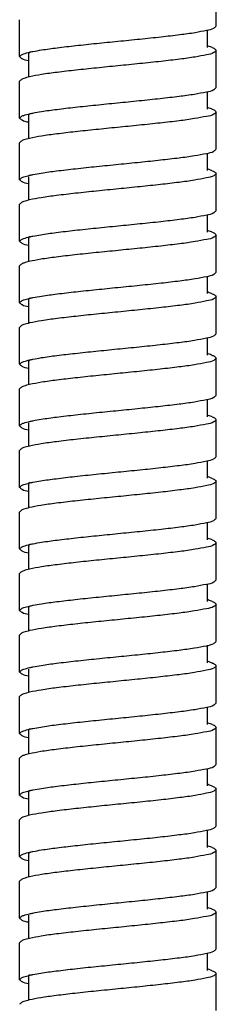
# Model space of a CAD drawing. Units: millimetres. Extents: x -62 to 71, y -52 to 62.
# Drawn here: x -15 to -14, y 39 to 43 of the extents above; entities that cross this region are included whole.
import ezdxf

# ---------------------------------------------------------------- set-up
doc = ezdxf.new("R2010")
doc.units = ezdxf.units.MM
doc.layers.add('GAIKEI', color=7, linetype='Continuous')

msp = doc.modelspace()

# ---------------------------------------------------------------- linework, layer by layer
at = {"layer": 'GAIKEI', "color": 1, "linetype": 'Continuous'}
for p, q in [((-13.97443, 42.9388), (-13.97443, 43.0888)), ((-14.77443, 42.8138), (-14.77443, 42.9638)), ((-14.01013, 42.85086), (-14.01013, 42.92211)), ((-14.73872, 42.82586), (-14.73872, 42.73205)), ((-13.97443, 42.6888), (-13.97443, 42.8388)), ((-14.77443, 42.5638), (-14.77443, 42.7138)), ((-14.01013, 42.60086), (-14.01013, 42.67216)), ((-14.73872, 42.57586), (-14.73872, 42.48205)), ((-13.97443, 42.4388), (-13.97443, 42.5888)), ((-14.77443, 42.3138), (-14.77443, 42.4638)), ((-14.01013, 42.35086), (-14.01013, 42.42217)), ((-14.73872, 42.32586), (-14.73872, 42.23205)), ((-13.97443, 42.1888), (-13.97443, 42.3388)), ((-14.77443, 42.0638), (-14.77443, 42.2138)), ((-14.01013, 42.10086), (-14.01013, 42.1721)), ((-13.97443, 41.9388), (-13.97443, 42.0888)), ((-14.73872, 42.07586), (-14.73872, 41.98205)), ((-14.77443, 41.8138), (-14.77443, 41.9638)), ((-14.01013, 41.85086), (-14.01013, 41.92211)), ((-14.73872, 41.82586), (-14.73872, 41.73205)), ((-13.97443, 41.6888), (-13.97443, 41.8388)), ((-14.77443, 41.5638), (-14.77443, 41.7138)), ((-14.01013, 41.60086), (-14.01013, 41.67216)), ((-14.73872, 41.57586), (-14.73872, 41.48205)), ((-13.97443, 41.4388), (-13.97443, 41.5888)), ((-14.77443, 41.3138), (-14.77443, 41.4638)), ((-14.01013, 41.35086), (-14.01013, 41.42217)), ((-14.73872, 41.32586), (-14.73872, 41.23205)), ((-13.97443, 41.1888), (-13.97443, 41.3388)), ((-14.77443, 41.0638), (-14.77443, 41.2138)), ((-14.01013, 41.10086), (-14.01013, 41.1721)), ((-13.97443, 40.9388), (-13.97443, 41.0888)), ((-14.73872, 41.07586), (-14.73872, 40.98205)), ((-14.77443, 40.8138), (-14.77443, 40.9638)), ((-14.01013, 40.85086), (-14.01013, 40.92211)), ((-14.73872, 40.82586), (-14.73872, 40.73205)), ((-13.97443, 40.6888), (-13.97443, 40.8388)), ((-14.77443, 40.5638), (-14.77443, 40.7138)), ((-14.01013, 40.60086), (-14.01013, 40.67216)), ((-14.73872, 40.57586), (-14.73872, 40.48205)), ((-13.97443, 40.4388), (-13.97443, 40.5888)), ((-14.77443, 40.3138), (-14.77443, 40.4638)), ((-14.01013, 40.35086), (-14.01013, 40.42217)), ((-14.73872, 40.32586), (-14.73872, 40.23205)), ((-13.97443, 40.1888), (-13.97443, 40.3388)), ((-14.77443, 40.0638), (-14.77443, 40.2138)), ((-14.01013, 40.10086), (-14.01013, 40.1721)), ((-13.97443, 39.9388), (-13.97443, 40.0888)), ((-14.73872, 40.07586), (-14.73872, 39.98205)), ((-14.77443, 39.8138), (-14.77443, 39.9638)), ((-14.01013, 39.85086), (-14.01013, 39.92211)), ((-14.73872, 39.82586), (-14.73872, 39.73205)), ((-13.97443, 39.6888), (-13.97443, 39.8388)), ((-14.77443, 39.5638), (-14.77443, 39.7138)), ((-14.01013, 39.60086), (-14.01013, 39.67216)), ((-14.73872, 39.57586), (-14.73872, 39.48205)), ((-13.97443, 39.4388), (-13.97443, 39.5888)), ((-14.77443, 39.3138), (-14.77443, 39.4638)), ((-14.01013, 39.35086), (-14.01013, 39.42217)), ((-14.73872, 39.32586), (-14.73872, 39.23205)), ((-13.97443, 39.1888), (-13.97443, 39.3388)), ((-14.77443, 39.0638), (-14.77443, 39.2138)), ((-14.01013, 39.10086), (-14.01013, 39.1721)), ((-13.97443, 38.9388), (-13.97443, 39.0888)), ((-14.73872, 39.07586), (-14.73872, 38.98205))]:
    msp.add_line(p, q, dxfattribs=at)
for points, knots in [([(-14.72036, 42.83467), (-14.70865, 42.83682), (-14.67606, 42.8428), (-14.61791, 42.85042), (-14.54362, 42.8591), (-14.46112, 42.86767), (-14.37424, 42.87632), (-14.28656, 42.88506), (-14.2025, 42.89376), (-14.12759, 42.90271), (-14.06513, 42.91056), (-14.01997, 42.92043), (-13.98803, 42.92494), (-13.97758, 42.93558), (-13.97443, 42.9388)], [0, 0, 0, 0, 0.03569573, 0.09940796, 0.17587681, 0.26008125, 0.34824884, 0.43778299, 0.52446256, 0.60163934, 0.664539, 0.71209021, 0.74282539, 0.75613828, 0.75613828, 0.75613828, 0.75613828]), ([(-13.99074, 42.8502), (-13.9934, 42.85114), (-13.99922, 42.85319), (-14.00504, 42.85524), (-14.00819, 42.85636)], [0, 0, 0, 0, 0.008465893, 0.018504548, 0.018504548, 0.018504548, 0.018504548]), ([(-13.99075, 42.85018), (-13.98858, 42.84948), (-13.98211, 42.84738), (-13.9775, 42.84223), (-13.97443, 42.8388)], [0, 0, 0, 0, 0.006742426, 0.020179128, 0.020179128, 0.020179128, 0.020179128]), ([(-14.77443, 42.8138), (-14.77134, 42.81724), (-14.76672, 42.82238), (-14.76025, 42.82448), (-14.75811, 42.82518)], [0, 0, 0, 0, 0.013498738, 0.020176129, 0.020176129, 0.020176129, 0.020176129]), ([(-14.7388, 42.79683), (-14.74792, 42.79842), (-14.76164, 42.80082), (-14.77122, 42.81054), (-14.77443, 42.8138)], [0, 0, 0, 0, 0.02675024, 0.040255824, 0.040255824, 0.040255824, 0.040255824]), ([(-13.97443, 42.8388), (-13.97758, 42.83558), (-13.98803, 42.82494), (-14.01997, 42.82043), (-14.06513, 42.81056), (-14.12759, 42.80271), (-14.2025, 42.79376), (-14.28656, 42.78506), (-14.37424, 42.77632), (-14.46112, 42.76767), (-14.54362, 42.7591), (-14.6179, 42.7504), (-14.68064, 42.74226), (-14.71768, 42.73503), (-14.73389, 42.73187)], [0, 0, 0, 0, 0.01331289, 0.04404807, 0.09159928, 0.15449894, 0.23167572, 0.31835529, 0.40788944, 0.49605703, 0.58026147, 0.65673032, 0.72044255, 0.76994824, 0.76994824, 0.76994824, 0.76994824]), ([(-14.75811, 42.72518), (-14.76025, 42.72448), (-14.76672, 42.72238), (-14.77134, 42.71724), (-14.77443, 42.7138)], [0, 0, 0, 0, 0.006677344, 0.020176082, 0.020176082, 0.020176082, 0.020176082]), ([(-14.72035, 42.58466), (-14.70885, 42.58678), (-14.67667, 42.5927), (-14.61943, 42.60023), (-14.54581, 42.60886), (-14.46367, 42.61742), (-14.37681, 42.62606), (-14.28927, 42.63479), (-14.20545, 42.64344), (-14.13046, 42.65236), (-14.0673, 42.66022), (-14.02119, 42.67022), (-13.98832, 42.67473), (-13.97762, 42.68557), (-13.97443, 42.6888)], [0, 0, 0, 0, 0.03507536, 0.09816458, 0.17312502, 0.25747427, 0.34591051, 0.4349903, 0.52140999, 0.59858476, 0.66195925, 0.71114497, 0.74270833, 0.75612967, 0.75612967, 0.75612967, 0.75612967]), ([(-13.99074, 42.6002), (-13.9934, 42.60114), (-13.99922, 42.60319), (-14.00504, 42.60524), (-14.00819, 42.60636)], [0, 0, 0, 0, 0.008465893, 0.018504548, 0.018504548, 0.018504548, 0.018504548]), ([(-13.99075, 42.60019), (-13.98855, 42.59947), (-13.98207, 42.59737), (-13.97747, 42.59221), (-13.97443, 42.5888)], [0, 0, 0, 0, 0.006851371, 0.020184215, 0.020184215, 0.020184215, 0.020184215]), ([(-14.77443, 42.5638), (-14.77136, 42.56723), (-14.76675, 42.57238), (-14.76027, 42.57448), (-14.75811, 42.57518)], [0, 0, 0, 0, 0.013428281, 0.020179588, 0.020179588, 0.020179588, 0.020179588]), ([(-14.73877, 42.54684), (-14.74803, 42.54843), (-14.7618, 42.5508), (-14.77131, 42.5606), (-14.77443, 42.5638)], [0, 0, 0, 0, 0.027112836, 0.040293558, 0.040293558, 0.040293558, 0.040293558]), ([(-13.97443, 42.5888), (-13.97762, 42.58557), (-13.98832, 42.57473), (-14.02119, 42.57022), (-14.0673, 42.56022), (-14.13046, 42.55236), (-14.20545, 42.54344), (-14.28927, 42.53479), (-14.37681, 42.52607), (-14.46367, 42.51741), (-14.54581, 42.50887), (-14.61943, 42.50021), (-14.68134, 42.49214), (-14.71807, 42.48496), (-14.73416, 42.48181)], [0, 0, 0, 0, 0.01342133, 0.04498469, 0.09417042, 0.1575449, 0.23471968, 0.32113937, 0.41021916, 0.4986554, 0.58300464, 0.65796508, 0.7210543, 0.77022361, 0.77022361, 0.77022361, 0.77022361]), ([(-14.75811, 42.47518), (-14.76027, 42.47448), (-14.76675, 42.47238), (-14.77136, 42.46723), (-14.77443, 42.4638)], [0, 0, 0, 0, 0.00675126, 0.02017954, 0.02017954, 0.02017954, 0.02017954]), ([(-14.72035, 42.33467), (-14.70918, 42.33673), (-14.67732, 42.3426), (-14.61962, 42.35021), (-14.54445, 42.35902), (-14.46047, 42.36774), (-14.3728, 42.37646), (-14.28606, 42.38511), (-14.20388, 42.39362), (-14.13029, 42.40238), (-14.06761, 42.41017), (-14.02139, 42.42018), (-13.98839, 42.4247), (-13.97763, 42.43556), (-13.97443, 42.4388)], [0, 0, 0, 0, 0.03408783, 0.09718253, 0.17452658, 0.26116065, 0.35046005, 0.43882737, 0.52270843, 0.59818043, 0.66158448, 0.71096249, 0.74265692, 0.75612443, 0.75612443, 0.75612443, 0.75612443]), ([(-14.77443, 42.3138), (-14.77137, 42.31722), (-14.76676, 42.32237), (-14.76028, 42.32448), (-14.75811, 42.32518)], [0, 0, 0, 0, 0.013401712, 0.020180883, 0.020180883, 0.020180883, 0.020180883]), ([(-13.97443, 42.3388), (-13.97763, 42.33556), (-13.98839, 42.3247), (-14.02139, 42.32018), (-14.06761, 42.31017), (-14.13029, 42.30238), (-14.20388, 42.29362), (-14.28606, 42.28511), (-14.3728, 42.27646), (-14.46047, 42.26774), (-14.54445, 42.25902), (-14.61961, 42.25019), (-14.68209, 42.24203), (-14.71859, 42.23486), (-14.73445, 42.23174)], [0, 0, 0, 0, 0.01346751, 0.04516194, 0.09453995, 0.157944, 0.233416, 0.31729706, 0.40566438, 0.49496378, 0.58159785, 0.6589419, 0.7220366, 0.77052401, 0.77052401, 0.77052401, 0.77052401]), ([(-13.99074, 42.3502), (-13.9934, 42.35114), (-13.99922, 42.35319), (-14.00504, 42.35524), (-14.00819, 42.35636)], [0, 0, 0, 0, 0.008465893, 0.018504548, 0.018504548, 0.018504548, 0.018504548]), ([(-13.99074, 42.3502), (-13.98848, 42.34946), (-13.982, 42.34734), (-13.97742, 42.34217), (-13.97443, 42.3388)], [0, 0, 0, 0, 0.007035818, 0.020192933, 0.020192933, 0.020192933, 0.020192933]), ([(-14.73879, 42.29683), (-14.74796, 42.29843), (-14.7617, 42.30081), (-14.77125, 42.31056), (-14.77443, 42.3138)], [0, 0, 0, 0, 0.026883747, 0.040269758, 0.040269758, 0.040269758, 0.040269758]), ([(-14.75811, 42.22518), (-14.76028, 42.22448), (-14.76676, 42.22237), (-14.77137, 42.21722), (-14.77443, 42.2138)], [0, 0, 0, 0, 0.006779123, 0.020180837, 0.020180837, 0.020180837, 0.020180837]), ([(-14.72034, 42.08467), (-14.70981, 42.08662), (-14.67863, 42.0924), (-14.62164, 42.09996), (-14.54647, 42.1088), (-14.46236, 42.11755), (-14.37444, 42.1263), (-14.28677, 42.13504), (-14.20324, 42.14368), (-14.12845, 42.15261), (-14.06559, 42.16048), (-14.02008, 42.17043), (-13.98789, 42.17498), (-13.97754, 42.18561), (-13.97443, 42.1888)], [0, 0, 0, 0, 0.03212536, 0.0951363, 0.17240504, 0.25919216, 0.34881282, 0.43746851, 0.52353518, 0.60060887, 0.66387669, 0.71231513, 0.74296746, 0.75613123, 0.75613123, 0.75613123, 0.75613123]), ([(-14.73776, 42.07614), (-14.73792, 42.07687), (-14.73867, 42.08048), (-14.73508, 42.08267), (-14.73222, 42.08441)], [0, 0, 0, 0, 0.002163985, 0.010615782, 0.010615782, 0.010615782, 0.010615782]), ([(-13.97443, 42.0888), (-13.97754, 42.08561), (-13.98789, 42.07498), (-14.02008, 42.07043), (-14.06559, 42.06048), (-14.12845, 42.05261), (-14.20324, 42.04368), (-14.28677, 42.03504), (-14.37444, 42.0263), (-14.46236, 42.01755), (-14.54647, 42.0088), (-14.62163, 41.99994), (-14.68382, 41.99177), (-14.72006, 41.98457), (-14.73568, 41.98146)], [0, 0, 0, 0, 0.01316377, 0.0438161, 0.09225454, 0.15552236, 0.23259605, 0.31866272, 0.4073184, 0.49693907, 0.58372619, 0.66099493, 0.72400587, 0.77179973, 0.77179973, 0.77179973, 0.77179973]), ([(-13.99074, 42.1002), (-13.9934, 42.10114), (-13.99922, 42.10319), (-14.00504, 42.10524), (-14.00819, 42.10636)], [0, 0, 0, 0, 0.008465893, 0.018504548, 0.018504548, 0.018504548, 0.018504548]), ([(-13.99075, 42.10018), (-13.9886, 42.09948), (-13.98213, 42.09738), (-13.97751, 42.09224), (-13.97443, 42.0888)], [0, 0, 0, 0, 0.006690156, 0.020176682, 0.020176682, 0.020176682, 0.020176682]), ([(-14.77443, 42.0638), (-14.77143, 42.06718), (-14.76684, 42.07235), (-14.76035, 42.07446), (-14.75811, 42.07519)], [0, 0, 0, 0, 0.01320037, 0.020190804, 0.020190804, 0.020190804, 0.020190804]), ([(-14.7388, 42.04683), (-14.74795, 42.04842), (-14.76168, 42.05081), (-14.77124, 42.06055), (-14.77443, 42.0638)], [0, 0, 0, 0, 0.026832829, 0.04026258, 0.04026258, 0.04026258, 0.04026258]), ([(-14.75811, 41.97519), (-14.76035, 41.97446), (-14.76684, 41.97235), (-14.77143, 41.96718), (-14.77443, 41.9638)], [0, 0, 0, 0, 0.006990388, 0.020190759, 0.020190759, 0.020190759, 0.020190759]), ([(-14.72036, 41.83467), (-14.70865, 41.83682), (-14.67606, 41.8428), (-14.61791, 41.85042), (-14.54362, 41.8591), (-14.46112, 41.86767), (-14.37424, 41.87632), (-14.28656, 41.88506), (-14.2025, 41.89376), (-14.12759, 41.90271), (-14.06513, 41.91056), (-14.01997, 41.92043), (-13.98803, 41.92494), (-13.97758, 41.93558), (-13.97443, 41.9388)], [0, 0, 0, 0, 0.03569573, 0.09940796, 0.17587681, 0.26008125, 0.34824884, 0.43778299, 0.52446256, 0.60163934, 0.664539, 0.71209021, 0.74282539, 0.75613828, 0.75613828, 0.75613828, 0.75613828]), ([(-13.99074, 41.8502), (-13.9934, 41.85114), (-13.99922, 41.85319), (-14.00504, 41.85524), (-14.00819, 41.85636)], [0, 0, 0, 0, 0.008465893, 0.018504548, 0.018504548, 0.018504548, 0.018504548]), ([(-13.99075, 41.85018), (-13.98858, 41.84948), (-13.98211, 41.84738), (-13.9775, 41.84223), (-13.97443, 41.8388)], [0, 0, 0, 0, 0.006742425, 0.020179127, 0.020179127, 0.020179127, 0.020179127]), ([(-14.77443, 41.8138), (-14.77134, 41.81724), (-14.76672, 41.82238), (-14.76025, 41.82448), (-14.75811, 41.82518)], [0, 0, 0, 0, 0.013498737, 0.020176128, 0.020176128, 0.020176128, 0.020176128]), ([(-14.7388, 41.79683), (-14.74792, 41.79842), (-14.76164, 41.80082), (-14.77122, 41.81054), (-14.77443, 41.8138)], [0, 0, 0, 0, 0.02675024, 0.040255824, 0.040255824, 0.040255824, 0.040255824]), ([(-13.97443, 41.8388), (-13.97758, 41.83558), (-13.98803, 41.82494), (-14.01997, 41.82043), (-14.06513, 41.81056), (-14.12759, 41.80271), (-14.2025, 41.79376), (-14.28656, 41.78506), (-14.37424, 41.77632), (-14.46112, 41.76767), (-14.54362, 41.7591), (-14.6179, 41.7504), (-14.68064, 41.74226), (-14.71768, 41.73503), (-14.73389, 41.73187)], [0, 0, 0, 0, 0.01331289, 0.04404807, 0.09159928, 0.15449894, 0.23167572, 0.31835529, 0.40788944, 0.49605703, 0.58026147, 0.65673032, 0.72044255, 0.76994824, 0.76994824, 0.76994824, 0.76994824]), ([(-14.75811, 41.72518), (-14.76025, 41.72448), (-14.76672, 41.72238), (-14.77134, 41.71724), (-14.77443, 41.7138)], [0, 0, 0, 0, 0.006677344, 0.020176081, 0.020176081, 0.020176081, 0.020176081]), ([(-14.72035, 41.58466), (-14.70885, 41.58678), (-14.67667, 41.5927), (-14.61943, 41.60023), (-14.54581, 41.60886), (-14.46367, 41.61742), (-14.37681, 41.62606), (-14.28927, 41.63479), (-14.20545, 41.64344), (-14.13046, 41.65236), (-14.0673, 41.66022), (-14.02119, 41.67022), (-13.98832, 41.67473), (-13.97762, 41.68557), (-13.97443, 41.6888)], [0, 0, 0, 0, 0.03507536, 0.09816458, 0.17312502, 0.25747427, 0.34591051, 0.4349903, 0.52140999, 0.59858476, 0.66195925, 0.71114497, 0.74270833, 0.75612967, 0.75612967, 0.75612967, 0.75612967]), ([(-13.99074, 41.6002), (-13.9934, 41.60114), (-13.99922, 41.60319), (-14.00504, 41.60524), (-14.00819, 41.60636)], [0, 0, 0, 0, 0.008465893, 0.018504548, 0.018504548, 0.018504548, 0.018504548]), ([(-13.99075, 41.60019), (-13.98855, 41.59947), (-13.98207, 41.59737), (-13.97747, 41.59221), (-13.97443, 41.5888)], [0, 0, 0, 0, 0.006851371, 0.020184215, 0.020184215, 0.020184215, 0.020184215]), ([(-14.77443, 41.5638), (-14.77136, 41.56723), (-14.76675, 41.57238), (-14.76027, 41.57448), (-14.75811, 41.57518)], [0, 0, 0, 0, 0.013428281, 0.020179588, 0.020179588, 0.020179588, 0.020179588]), ([(-14.73877, 41.54684), (-14.74803, 41.54843), (-14.7618, 41.5508), (-14.77131, 41.5606), (-14.77443, 41.5638)], [0, 0, 0, 0, 0.027112836, 0.040293556, 0.040293556, 0.040293556, 0.040293556]), ([(-13.97443, 41.5888), (-13.97762, 41.58557), (-13.98832, 41.57473), (-14.02119, 41.57022), (-14.0673, 41.56022), (-14.13046, 41.55236), (-14.20545, 41.54344), (-14.28927, 41.53479), (-14.37681, 41.52607), (-14.46367, 41.51741), (-14.54581, 41.50887), (-14.61943, 41.50021), (-14.68134, 41.49214), (-14.71807, 41.48496), (-14.73416, 41.48181)], [0, 0, 0, 0, 0.01342133, 0.04498469, 0.09417042, 0.1575449, 0.23471968, 0.32113937, 0.41021916, 0.4986554, 0.58300464, 0.65796508, 0.7210543, 0.77022361, 0.77022361, 0.77022361, 0.77022361]), ([(-14.75811, 41.47518), (-14.76027, 41.47448), (-14.76675, 41.47238), (-14.77136, 41.46723), (-14.77443, 41.4638)], [0, 0, 0, 0, 0.00675126, 0.02017954, 0.02017954, 0.02017954, 0.02017954]), ([(-14.72035, 41.33467), (-14.70918, 41.33673), (-14.67732, 41.3426), (-14.61962, 41.35021), (-14.54445, 41.35902), (-14.46047, 41.36774), (-14.3728, 41.37646), (-14.28606, 41.38511), (-14.20388, 41.39362), (-14.13029, 41.40238), (-14.06761, 41.41017), (-14.02139, 41.42018), (-13.98839, 41.4247), (-13.97763, 41.43556), (-13.97443, 41.4388)], [0, 0, 0, 0, 0.03408783, 0.09718253, 0.17452658, 0.26116065, 0.35046005, 0.43882737, 0.52270843, 0.59818043, 0.66158448, 0.71096249, 0.74265692, 0.75612443, 0.75612443, 0.75612443, 0.75612443]), ([(-14.77443, 41.3138), (-14.77137, 41.31722), (-14.76676, 41.32237), (-14.76028, 41.32448), (-14.75811, 41.32518)], [0, 0, 0, 0, 0.013401714, 0.020180884, 0.020180884, 0.020180884, 0.020180884]), ([(-13.97443, 41.3388), (-13.97763, 41.33556), (-13.98839, 41.3247), (-14.02139, 41.32018), (-14.06761, 41.31017), (-14.13029, 41.30238), (-14.20388, 41.29362), (-14.28606, 41.28511), (-14.3728, 41.27646), (-14.46047, 41.26774), (-14.54445, 41.25902), (-14.61961, 41.25019), (-14.68209, 41.24203), (-14.71859, 41.23486), (-14.73445, 41.23174)], [0, 0, 0, 0, 0.01346751, 0.04516194, 0.09453995, 0.157944, 0.233416, 0.31729706, 0.40566438, 0.49496378, 0.58159785, 0.6589419, 0.7220366, 0.77052401, 0.77052401, 0.77052401, 0.77052401]), ([(-13.99074, 41.3502), (-13.9934, 41.35114), (-13.99922, 41.35319), (-14.00504, 41.35524), (-14.00819, 41.35636)], [0, 0, 0, 0, 0.008465894, 0.018504548, 0.018504548, 0.018504548, 0.018504548]), ([(-13.99074, 41.3502), (-13.98848, 41.34946), (-13.982, 41.34734), (-13.97742, 41.34217), (-13.97443, 41.3388)], [0, 0, 0, 0, 0.007035818, 0.020192933, 0.020192933, 0.020192933, 0.020192933]), ([(-14.73879, 41.29683), (-14.74796, 41.29843), (-14.7617, 41.30081), (-14.77125, 41.31056), (-14.77443, 41.3138)], [0, 0, 0, 0, 0.026883747, 0.040269756, 0.040269756, 0.040269756, 0.040269756]), ([(-14.75811, 41.22518), (-14.76028, 41.22448), (-14.76676, 41.22237), (-14.77137, 41.21722), (-14.77443, 41.2138)], [0, 0, 0, 0, 0.006779123, 0.020180835, 0.020180835, 0.020180835, 0.020180835]), ([(-14.72034, 41.08467), (-14.70981, 41.08662), (-14.67863, 41.0924), (-14.62164, 41.09996), (-14.54647, 41.1088), (-14.46236, 41.11755), (-14.37444, 41.1263), (-14.28677, 41.13504), (-14.20324, 41.14368), (-14.12845, 41.15261), (-14.06559, 41.16048), (-14.02008, 41.17043), (-13.98789, 41.17498), (-13.97754, 41.18561), (-13.97443, 41.1888)], [0, 0, 0, 0, 0.03212536, 0.0951363, 0.17240504, 0.25919216, 0.34881282, 0.43746851, 0.52353518, 0.60060887, 0.66387669, 0.71231513, 0.74296746, 0.75613123, 0.75613123, 0.75613123, 0.75613123]), ([(-14.73776, 41.07614), (-14.73792, 41.07687), (-14.73867, 41.08048), (-14.73508, 41.08267), (-14.73222, 41.08441)], [0, 0, 0, 0, 0.002163985, 0.010615782, 0.010615782, 0.010615782, 0.010615782]), ([(-13.97443, 41.0888), (-13.97754, 41.08561), (-13.98789, 41.07498), (-14.02008, 41.07043), (-14.06559, 41.06048), (-14.12845, 41.05261), (-14.20324, 41.04368), (-14.28677, 41.03504), (-14.37444, 41.0263), (-14.46236, 41.01755), (-14.54647, 41.0088), (-14.62163, 40.99994), (-14.68382, 40.99177), (-14.72006, 40.98457), (-14.73568, 40.98146)], [0, 0, 0, 0, 0.01316377, 0.0438161, 0.09225454, 0.15552236, 0.23259605, 0.31866272, 0.40731841, 0.49693907, 0.58372619, 0.66099493, 0.72400587, 0.77179974, 0.77179974, 0.77179974, 0.77179974]), ([(-13.99074, 41.1002), (-13.9934, 41.10114), (-13.99922, 41.10319), (-14.00504, 41.10524), (-14.00819, 41.10636)], [0, 0, 0, 0, 0.008465894, 0.018504548, 0.018504548, 0.018504548, 0.018504548]), ([(-13.99075, 41.10018), (-13.9886, 41.09948), (-13.98213, 41.09738), (-13.97751, 41.09224), (-13.97443, 41.0888)], [0, 0, 0, 0, 0.006690157, 0.020176682, 0.020176682, 0.020176682, 0.020176682]), ([(-14.77443, 41.0638), (-14.77143, 41.06718), (-14.76684, 41.07235), (-14.76035, 41.07446), (-14.75811, 41.07519)], [0, 0, 0, 0, 0.013200372, 0.020190805, 0.020190805, 0.020190805, 0.020190805]), ([(-14.7388, 41.04683), (-14.74795, 41.04842), (-14.76168, 41.05081), (-14.77124, 41.06055), (-14.77443, 41.0638)], [0, 0, 0, 0, 0.026832828, 0.04026258, 0.04026258, 0.04026258, 0.04026258]), ([(-14.75811, 40.97519), (-14.76035, 40.97446), (-14.76684, 40.97235), (-14.77143, 40.96718), (-14.77443, 40.9638)], [0, 0, 0, 0, 0.006990388, 0.020190759, 0.020190759, 0.020190759, 0.020190759]), ([(-14.72036, 40.83467), (-14.70865, 40.83682), (-14.67606, 40.8428), (-14.61791, 40.85042), (-14.54362, 40.8591), (-14.46112, 40.86767), (-14.37424, 40.87632), (-14.28656, 40.88506), (-14.2025, 40.89376), (-14.12759, 40.90271), (-14.06513, 40.91056), (-14.01997, 40.92043), (-13.98803, 40.92494), (-13.97758, 40.93558), (-13.97443, 40.9388)], [0, 0, 0, 0, 0.03569573, 0.09940796, 0.17587681, 0.26008125, 0.34824884, 0.43778299, 0.52446256, 0.60163934, 0.664539, 0.71209021, 0.74282539, 0.75613828, 0.75613828, 0.75613828, 0.75613828]), ([(-13.99074, 40.8502), (-13.9934, 40.85114), (-13.99922, 40.85319), (-14.00504, 40.85524), (-14.00819, 40.85636)], [0, 0, 0, 0, 0.008465894, 0.018504548, 0.018504548, 0.018504548, 0.018504548]), ([(-13.99075, 40.85018), (-13.98858, 40.84948), (-13.98211, 40.84738), (-13.9775, 40.84223), (-13.97443, 40.8388)], [0, 0, 0, 0, 0.006742426, 0.020179126, 0.020179126, 0.020179126, 0.020179126]), ([(-14.77443, 40.8138), (-14.77134, 40.81724), (-14.76672, 40.82238), (-14.76025, 40.82448), (-14.75811, 40.82518)], [0, 0, 0, 0, 0.013498738, 0.020176129, 0.020176129, 0.020176129, 0.020176129]), ([(-14.7388, 40.79683), (-14.74792, 40.79842), (-14.76164, 40.80082), (-14.77122, 40.81054), (-14.77443, 40.8138)], [0, 0, 0, 0, 0.02675024, 0.040255823, 0.040255823, 0.040255823, 0.040255823]), ([(-13.97443, 40.8388), (-13.97758, 40.83558), (-13.98803, 40.82494), (-14.01997, 40.82043), (-14.06513, 40.81056), (-14.12759, 40.80271), (-14.2025, 40.79376), (-14.28656, 40.78506), (-14.37424, 40.77632), (-14.46112, 40.76767), (-14.54362, 40.7591), (-14.6179, 40.7504), (-14.68064, 40.74226), (-14.71768, 40.73503), (-14.73389, 40.73187)], [0, 0, 0, 0, 0.01331289, 0.04404808, 0.09159928, 0.15449894, 0.23167572, 0.31835529, 0.40788944, 0.49605703, 0.58026148, 0.65673033, 0.72044255, 0.76994825, 0.76994825, 0.76994825, 0.76994825]), ([(-14.75811, 40.72518), (-14.76025, 40.72448), (-14.76672, 40.72238), (-14.77134, 40.71724), (-14.77443, 40.7138)], [0, 0, 0, 0, 0.006677344, 0.020176081, 0.020176081, 0.020176081, 0.020176081]), ([(-14.72035, 40.58466), (-14.70885, 40.58678), (-14.67667, 40.5927), (-14.61943, 40.60023), (-14.54581, 40.60886), (-14.46367, 40.61742), (-14.37681, 40.62606), (-14.28927, 40.63479), (-14.20545, 40.64344), (-14.13046, 40.65236), (-14.0673, 40.66022), (-14.02119, 40.67022), (-13.98832, 40.67473), (-13.97762, 40.68557), (-13.97443, 40.6888)], [0, 0, 0, 0, 0.03507536, 0.09816458, 0.17312502, 0.25747427, 0.34591051, 0.4349903, 0.52140999, 0.59858476, 0.66195925, 0.71114497, 0.74270833, 0.75612967, 0.75612967, 0.75612967, 0.75612967]), ([(-13.99074, 40.6002), (-13.9934, 40.60114), (-13.99922, 40.60319), (-14.00504, 40.60524), (-14.00819, 40.60636)], [0, 0, 0, 0, 0.008465894, 0.018504548, 0.018504548, 0.018504548, 0.018504548]), ([(-13.99075, 40.60019), (-13.98855, 40.59947), (-13.98207, 40.59737), (-13.97747, 40.59221), (-13.97443, 40.5888)], [0, 0, 0, 0, 0.006851371, 0.020184215, 0.020184215, 0.020184215, 0.020184215]), ([(-14.77443, 40.5638), (-14.77136, 40.56723), (-14.76675, 40.57238), (-14.76027, 40.57448), (-14.75811, 40.57518)], [0, 0, 0, 0, 0.013428281, 0.020179588, 0.020179588, 0.020179588, 0.020179588]), ([(-14.73877, 40.54684), (-14.74803, 40.54843), (-14.7618, 40.5508), (-14.77131, 40.5606), (-14.77443, 40.5638)], [0, 0, 0, 0, 0.027112836, 0.040293557, 0.040293557, 0.040293557, 0.040293557]), ([(-13.97443, 40.5888), (-13.97762, 40.58557), (-13.98832, 40.57473), (-14.02119, 40.57022), (-14.0673, 40.56022), (-14.13046, 40.55236), (-14.20545, 40.54344), (-14.28927, 40.53479), (-14.37681, 40.52607), (-14.46367, 40.51741), (-14.54581, 40.50887), (-14.61943, 40.50021), (-14.68134, 40.49214), (-14.71807, 40.48496), (-14.73416, 40.48181)], [0, 0, 0, 0, 0.01342133, 0.04498469, 0.09417042, 0.1575449, 0.23471968, 0.32113937, 0.41021916, 0.4986554, 0.58300464, 0.65796508, 0.7210543, 0.77022361, 0.77022361, 0.77022361, 0.77022361]), ([(-14.75811, 40.47518), (-14.76027, 40.47448), (-14.76675, 40.47238), (-14.77136, 40.46723), (-14.77443, 40.4638)], [0, 0, 0, 0, 0.00675126, 0.02017954, 0.02017954, 0.02017954, 0.02017954]), ([(-14.72035, 40.33467), (-14.70918, 40.33673), (-14.67732, 40.3426), (-14.61962, 40.35021), (-14.54445, 40.35902), (-14.46047, 40.36774), (-14.3728, 40.37646), (-14.28606, 40.38511), (-14.20388, 40.39362), (-14.13029, 40.40238), (-14.06761, 40.41017), (-14.02139, 40.42018), (-13.98839, 40.4247), (-13.97763, 40.43556), (-13.97443, 40.4388)], [0, 0, 0, 0, 0.03408783, 0.09718253, 0.17452658, 0.26116065, 0.35046005, 0.43882737, 0.52270843, 0.59818043, 0.66158448, 0.71096249, 0.74265692, 0.75612443, 0.75612443, 0.75612443, 0.75612443]), ([(-14.77443, 40.3138), (-14.77137, 40.31722), (-14.76676, 40.32237), (-14.76028, 40.32448), (-14.75811, 40.32518)], [0, 0, 0, 0, 0.013401714, 0.020180884, 0.020180884, 0.020180884, 0.020180884]), ([(-13.97443, 40.3388), (-13.97763, 40.33556), (-13.98839, 40.3247), (-14.02139, 40.32018), (-14.06761, 40.31017), (-14.13029, 40.30238), (-14.20388, 40.29362), (-14.28606, 40.28511), (-14.3728, 40.27646), (-14.46047, 40.26774), (-14.54445, 40.25902), (-14.61961, 40.25019), (-14.68209, 40.24203), (-14.71859, 40.23486), (-14.73445, 40.23174)], [0, 0, 0, 0, 0.01346751, 0.04516194, 0.09453995, 0.157944, 0.233416, 0.31729706, 0.40566439, 0.49496378, 0.58159785, 0.6589419, 0.72203661, 0.77052401, 0.77052401, 0.77052401, 0.77052401]), ([(-13.99074, 40.3502), (-13.9934, 40.35114), (-13.99922, 40.35319), (-14.00504, 40.35524), (-14.00819, 40.35636)], [0, 0, 0, 0, 0.008465893, 0.018504548, 0.018504548, 0.018504548, 0.018504548]), ([(-13.99074, 40.3502), (-13.98848, 40.34946), (-13.982, 40.34734), (-13.97742, 40.34217), (-13.97443, 40.3388)], [0, 0, 0, 0, 0.007035819, 0.020192932, 0.020192932, 0.020192932, 0.020192932]), ([(-14.73879, 40.29683), (-14.74796, 40.29843), (-14.7617, 40.30081), (-14.77125, 40.31056), (-14.77443, 40.3138)], [0, 0, 0, 0, 0.026883748, 0.040269757, 0.040269757, 0.040269757, 0.040269757]), ([(-14.75811, 40.22518), (-14.76028, 40.22448), (-14.76676, 40.22237), (-14.77137, 40.21722), (-14.77443, 40.2138)], [0, 0, 0, 0, 0.006779123, 0.020180835, 0.020180835, 0.020180835, 0.020180835]), ([(-14.72034, 40.08467), (-14.70981, 40.08662), (-14.67863, 40.0924), (-14.62164, 40.09996), (-14.54647, 40.1088), (-14.46236, 40.11755), (-14.37444, 40.1263), (-14.28677, 40.13504), (-14.20324, 40.14368), (-14.12845, 40.15261), (-14.06559, 40.16048), (-14.02008, 40.17043), (-13.98789, 40.17498), (-13.97754, 40.18561), (-13.97443, 40.1888)], [0, 0, 0, 0, 0.03212536, 0.0951363, 0.17240504, 0.25919216, 0.34881282, 0.43746851, 0.52353518, 0.60060887, 0.66387669, 0.71231513, 0.74296746, 0.75613123, 0.75613123, 0.75613123, 0.75613123]), ([(-14.73776, 40.07614), (-14.73792, 40.07687), (-14.73867, 40.08048), (-14.73508, 40.08267), (-14.73222, 40.08441)], [0, 0, 0, 0, 0.002163987, 0.010615784, 0.010615784, 0.010615784, 0.010615784]), ([(-13.97443, 40.0888), (-13.97754, 40.08561), (-13.98789, 40.07498), (-14.02008, 40.07043), (-14.06559, 40.06048), (-14.12845, 40.05261), (-14.20324, 40.04368), (-14.28677, 40.03504), (-14.37444, 40.0263), (-14.46236, 40.01755), (-14.54647, 40.0088), (-14.62163, 39.99994), (-14.68382, 39.99177), (-14.72006, 39.98457), (-14.73568, 39.98146)], [0, 0, 0, 0, 0.01316377, 0.0438161, 0.09225454, 0.15552236, 0.23259605, 0.31866272, 0.40731841, 0.49693907, 0.58372619, 0.66099493, 0.72400587, 0.77179974, 0.77179974, 0.77179974, 0.77179974]), ([(-13.99074, 40.1002), (-13.9934, 40.10114), (-13.99922, 40.10319), (-14.00504, 40.10524), (-14.00819, 40.10636)], [0, 0, 0, 0, 0.008465893, 0.018504548, 0.018504548, 0.018504548, 0.018504548]), ([(-13.99075, 40.10018), (-13.9886, 40.09948), (-13.98213, 40.09738), (-13.97751, 40.09224), (-13.97443, 40.0888)], [0, 0, 0, 0, 0.006690157, 0.020176682, 0.020176682, 0.020176682, 0.020176682]), ([(-14.77443, 40.0638), (-14.77143, 40.06718), (-14.76684, 40.07235), (-14.76035, 40.07446), (-14.75811, 40.07519)], [0, 0, 0, 0, 0.01320037, 0.020190804, 0.020190804, 0.020190804, 0.020190804]), ([(-14.7388, 40.04683), (-14.74795, 40.04842), (-14.76168, 40.05081), (-14.77124, 40.06055), (-14.77443, 40.0638)], [0, 0, 0, 0, 0.026832828, 0.04026258, 0.04026258, 0.04026258, 0.04026258]), ([(-14.75811, 39.97519), (-14.76035, 39.97446), (-14.76684, 39.97235), (-14.77143, 39.96718), (-14.77443, 39.9638)], [0, 0, 0, 0, 0.006990388, 0.020190759, 0.020190759, 0.020190759, 0.020190759]), ([(-14.72036, 39.83467), (-14.70865, 39.83682), (-14.67606, 39.8428), (-14.61791, 39.85042), (-14.54362, 39.8591), (-14.46112, 39.86767), (-14.37424, 39.87632), (-14.28656, 39.88506), (-14.2025, 39.89376), (-14.12759, 39.90271), (-14.06513, 39.91056), (-14.01997, 39.92043), (-13.98803, 39.92494), (-13.97758, 39.93558), (-13.97443, 39.9388)], [0, 0, 0, 0, 0.03569573, 0.09940796, 0.17587681, 0.26008125, 0.34824884, 0.43778299, 0.52446256, 0.60163934, 0.664539, 0.71209021, 0.74282539, 0.75613828, 0.75613828, 0.75613828, 0.75613828]), ([(-13.99074, 39.8502), (-13.9934, 39.85114), (-13.99922, 39.85319), (-14.00504, 39.85524), (-14.00819, 39.85636)], [0, 0, 0, 0, 0.008465893, 0.018504548, 0.018504548, 0.018504548, 0.018504548]), ([(-13.99075, 39.85018), (-13.98858, 39.84948), (-13.98211, 39.84738), (-13.9775, 39.84223), (-13.97443, 39.8388)], [0, 0, 0, 0, 0.006742426, 0.020179126, 0.020179126, 0.020179126, 0.020179126]), ([(-14.77443, 39.8138), (-14.77134, 39.81724), (-14.76672, 39.82238), (-14.76025, 39.82448), (-14.75811, 39.82518)], [0, 0, 0, 0, 0.013498738, 0.020176129, 0.020176129, 0.020176129, 0.020176129]), ([(-14.7388, 39.79683), (-14.74792, 39.79842), (-14.76164, 39.80082), (-14.77122, 39.81054), (-14.77443, 39.8138)], [0, 0, 0, 0, 0.02675024, 0.040255824, 0.040255824, 0.040255824, 0.040255824]), ([(-13.97443, 39.8388), (-13.97758, 39.83558), (-13.98803, 39.82494), (-14.01997, 39.82043), (-14.06513, 39.81056), (-14.12759, 39.80271), (-14.2025, 39.79376), (-14.28656, 39.78506), (-14.37424, 39.77632), (-14.46112, 39.76767), (-14.54362, 39.7591), (-14.6179, 39.7504), (-14.68064, 39.74226), (-14.71768, 39.73503), (-14.73389, 39.73187)], [0, 0, 0, 0, 0.01331289, 0.04404808, 0.09159928, 0.15449894, 0.23167572, 0.31835529, 0.40788944, 0.49605703, 0.58026148, 0.65673033, 0.72044255, 0.76994825, 0.76994825, 0.76994825, 0.76994825]), ([(-14.75811, 39.72518), (-14.76025, 39.72448), (-14.76672, 39.72238), (-14.77134, 39.71724), (-14.77443, 39.7138)], [0, 0, 0, 0, 0.006677344, 0.020176081, 0.020176081, 0.020176081, 0.020176081]), ([(-14.72035, 39.58466), (-14.70885, 39.58678), (-14.67667, 39.5927), (-14.61943, 39.60023), (-14.54581, 39.60886), (-14.46367, 39.61742), (-14.37681, 39.62606), (-14.28927, 39.63479), (-14.20545, 39.64344), (-14.13046, 39.65236), (-14.0673, 39.66022), (-14.02119, 39.67022), (-13.98832, 39.67473), (-13.97762, 39.68557), (-13.97443, 39.6888)], [0, 0, 0, 0, 0.03507536, 0.09816458, 0.17312502, 0.25747427, 0.34591051, 0.4349903, 0.52140999, 0.59858476, 0.66195925, 0.71114497, 0.74270833, 0.75612967, 0.75612967, 0.75612967, 0.75612967]), ([(-13.99074, 39.6002), (-13.9934, 39.60114), (-13.99922, 39.60319), (-14.00504, 39.60524), (-14.00819, 39.60636)], [0, 0, 0, 0, 0.008465893, 0.018504548, 0.018504548, 0.018504548, 0.018504548]), ([(-13.99075, 39.60019), (-13.98855, 39.59947), (-13.98207, 39.59737), (-13.97747, 39.59221), (-13.97443, 39.5888)], [0, 0, 0, 0, 0.006851371, 0.020184213, 0.020184213, 0.020184213, 0.020184213]), ([(-14.77443, 39.5638), (-14.77136, 39.56723), (-14.76675, 39.57238), (-14.76027, 39.57448), (-14.75811, 39.57518)], [0, 0, 0, 0, 0.013428281, 0.020179588, 0.020179588, 0.020179588, 0.020179588]), ([(-14.73877, 39.54684), (-14.74803, 39.54843), (-14.7618, 39.5508), (-14.77131, 39.5606), (-14.77443, 39.5638)], [0, 0, 0, 0, 0.027112836, 0.040293557, 0.040293557, 0.040293557, 0.040293557]), ([(-13.97443, 39.5888), (-13.97762, 39.58557), (-13.98832, 39.57473), (-14.02119, 39.57022), (-14.0673, 39.56022), (-14.13046, 39.55236), (-14.20545, 39.54344), (-14.28927, 39.53479), (-14.37681, 39.52607), (-14.46367, 39.51741), (-14.54581, 39.50887), (-14.61943, 39.50021), (-14.68134, 39.49214), (-14.71807, 39.48496), (-14.73416, 39.48181)], [0, 0, 0, 0, 0.01342134, 0.04498469, 0.09417042, 0.15754491, 0.23471968, 0.32113937, 0.41021916, 0.4986554, 0.58300465, 0.65796508, 0.7210543, 0.77022361, 0.77022361, 0.77022361, 0.77022361]), ([(-14.75811, 39.47518), (-14.76027, 39.47448), (-14.76675, 39.47238), (-14.77136, 39.46723), (-14.77443, 39.4638)], [0, 0, 0, 0, 0.00675126, 0.02017954, 0.02017954, 0.02017954, 0.02017954]), ([(-14.72035, 39.33467), (-14.70918, 39.33673), (-14.67732, 39.3426), (-14.61962, 39.35021), (-14.54445, 39.35902), (-14.46047, 39.36774), (-14.3728, 39.37646), (-14.28606, 39.38511), (-14.20388, 39.39362), (-14.13029, 39.40238), (-14.06761, 39.41017), (-14.02139, 39.42018), (-13.98839, 39.4247), (-13.97763, 39.43556), (-13.97443, 39.4388)], [0, 0, 0, 0, 0.03408783, 0.09718253, 0.17452658, 0.26116065, 0.35046005, 0.43882737, 0.52270843, 0.59818043, 0.66158448, 0.71096249, 0.74265692, 0.75612443, 0.75612443, 0.75612443, 0.75612443]), ([(-14.77443, 39.3138), (-14.77137, 39.31722), (-14.76676, 39.32237), (-14.76028, 39.32448), (-14.75811, 39.32518)], [0, 0, 0, 0, 0.013401712, 0.020180883, 0.020180883, 0.020180883, 0.020180883]), ([(-13.97443, 39.3388), (-13.97763, 39.33556), (-13.98839, 39.3247), (-14.02139, 39.32018), (-14.06761, 39.31017), (-14.13029, 39.30238), (-14.20388, 39.29362), (-14.28606, 39.28511), (-14.3728, 39.27646), (-14.46047, 39.26774), (-14.54445, 39.25902), (-14.61961, 39.25019), (-14.68209, 39.24203), (-14.71859, 39.23486), (-14.73445, 39.23174)], [0, 0, 0, 0, 0.01346751, 0.04516194, 0.09453995, 0.157944, 0.233416, 0.31729706, 0.40566439, 0.49496378, 0.58159785, 0.6589419, 0.72203661, 0.77052401, 0.77052401, 0.77052401, 0.77052401]), ([(-13.99074, 39.3502), (-13.9934, 39.35114), (-13.99922, 39.35319), (-14.00504, 39.35524), (-14.00819, 39.35636)], [0, 0, 0, 0, 0.008465893, 0.018504548, 0.018504548, 0.018504548, 0.018504548]), ([(-13.99074, 39.3502), (-13.98848, 39.34946), (-13.982, 39.34734), (-13.97742, 39.34217), (-13.97443, 39.3388)], [0, 0, 0, 0, 0.007035818, 0.020192931, 0.020192931, 0.020192931, 0.020192931]), ([(-14.73879, 39.29683), (-14.74796, 39.29843), (-14.7617, 39.30081), (-14.77125, 39.31056), (-14.77443, 39.3138)], [0, 0, 0, 0, 0.026883748, 0.040269757, 0.040269757, 0.040269757, 0.040269757]), ([(-14.75811, 39.22518), (-14.76028, 39.22448), (-14.76676, 39.22237), (-14.77137, 39.21722), (-14.77443, 39.2138)], [0, 0, 0, 0, 0.006779123, 0.020180837, 0.020180837, 0.020180837, 0.020180837]), ([(-14.72034, 39.08467), (-14.70981, 39.08662), (-14.67863, 39.0924), (-14.62164, 39.09996), (-14.54647, 39.1088), (-14.46236, 39.11755), (-14.37444, 39.1263), (-14.28677, 39.13504), (-14.20324, 39.14368), (-14.12845, 39.15261), (-14.06559, 39.16048), (-14.02008, 39.17043), (-13.98789, 39.17498), (-13.97754, 39.18561), (-13.97443, 39.1888)], [0, 0, 0, 0, 0.03212536, 0.0951363, 0.17240504, 0.25919216, 0.34881282, 0.43746851, 0.52353518, 0.60060887, 0.66387669, 0.71231513, 0.74296746, 0.75613123, 0.75613123, 0.75613123, 0.75613123]), ([(-14.73776, 39.07614), (-14.73792, 39.07687), (-14.73867, 39.08048), (-14.73508, 39.08267), (-14.73222, 39.08441)], [0, 0, 0, 0, 0.002163985, 0.010615782, 0.010615782, 0.010615782, 0.010615782]), ([(-13.97443, 39.0888), (-13.97754, 39.08561), (-13.98789, 39.07498), (-14.02008, 39.07043), (-14.06559, 39.06048), (-14.12845, 39.05261), (-14.20324, 39.04368), (-14.28677, 39.03504), (-14.37444, 39.0263), (-14.46236, 39.01755), (-14.54647, 39.0088), (-14.62163, 38.99994), (-14.68382, 38.99177), (-14.72006, 38.98457), (-14.73568, 38.98146)], [0, 0, 0, 0, 0.01316377, 0.0438161, 0.09225454, 0.15552236, 0.23259605, 0.31866272, 0.4073184, 0.49693907, 0.58372619, 0.66099493, 0.72400587, 0.77179973, 0.77179973, 0.77179973, 0.77179973]), ([(-13.99074, 39.1002), (-13.9934, 39.10114), (-13.99922, 39.10319), (-14.00504, 39.10524), (-14.00819, 39.10636)], [0, 0, 0, 0, 0.008465893, 0.018504548, 0.018504548, 0.018504548, 0.018504548]), ([(-13.99075, 39.10018), (-13.9886, 39.09948), (-13.98213, 39.09738), (-13.97751, 39.09224), (-13.97443, 39.0888)], [0, 0, 0, 0, 0.006690156, 0.020176682, 0.020176682, 0.020176682, 0.020176682]), ([(-14.77443, 39.0638), (-14.77143, 39.06718), (-14.76684, 39.07235), (-14.76035, 39.07446), (-14.75811, 39.07519)], [0, 0, 0, 0, 0.01320037, 0.020190804, 0.020190804, 0.020190804, 0.020190804]), ([(-14.7388, 39.04683), (-14.74795, 39.04842), (-14.76168, 39.05081), (-14.77124, 39.06055), (-14.77443, 39.0638)], [0, 0, 0, 0, 0.026832828, 0.04026258, 0.04026258, 0.04026258, 0.04026258]), ([(-14.75811, 38.97519), (-14.76035, 38.97446), (-14.76684, 38.97235), (-14.77143, 38.96718), (-14.77443, 38.9638)], [0, 0, 0, 0, 0.006990388, 0.020190759, 0.020190759, 0.020190759, 0.020190759])]:
    msp.add_open_spline(points, degree=3, knots=knots, dxfattribs=at)
for points in [[(-14.00819, 42.85636), (-14.00884, 42.85659), (-14.00949, 42.85682), (-14.01014, 42.85704)], [(-14.75811, 42.82518), (-14.75003, 42.82741), (-14.74196, 42.82964), (-14.73389, 42.83187)], [(-14.73872, 42.82586), (-14.73655, 42.82843), (-14.73439, 42.83101), (-14.73222, 42.83359)], [(-14.73389, 42.83187), (-14.72938, 42.8328), (-14.72487, 42.83373), (-14.72036, 42.83467)], [(-14.73389, 42.73187), (-14.74196, 42.72964), (-14.75003, 42.72741), (-14.75811, 42.72518)], [(-14.00819, 42.60636), (-14.00884, 42.60659), (-14.00949, 42.60682), (-14.01014, 42.60704)], [(-14.75811, 42.57518), (-14.75012, 42.57739), (-14.74214, 42.5796), (-14.73416, 42.58181)], [(-14.73776, 42.57557), (-14.73643, 42.57771), (-14.73509, 42.57985), (-14.73376, 42.58198)], [(-14.73416, 42.58181), (-14.72956, 42.58276), (-14.72496, 42.58371), (-14.72035, 42.58466)], [(-14.73416, 42.48181), (-14.74214, 42.4796), (-14.75012, 42.47739), (-14.75811, 42.47518)], [(-14.75811, 42.32518), (-14.75022, 42.32737), (-14.74234, 42.32956), (-14.73445, 42.33174)], [(-14.73445, 42.33174), (-14.72975, 42.33272), (-14.72505, 42.33369), (-14.72035, 42.33467)], [(-14.00819, 42.35636), (-14.00884, 42.35659), (-14.00949, 42.35682), (-14.01014, 42.35704)], [(-14.73445, 42.23174), (-14.74234, 42.22956), (-14.75022, 42.22737), (-14.75811, 42.22518)], [(-14.75811, 42.07519), (-14.75064, 42.07728), (-14.74316, 42.07937), (-14.73568, 42.08146)], [(-14.73568, 42.08146), (-14.73057, 42.08253), (-14.72546, 42.0836), (-14.72034, 42.08467)], [(-14.00819, 42.10636), (-14.00884, 42.10659), (-14.00949, 42.10682), (-14.01014, 42.10704)], [(-14.73568, 41.98146), (-14.74316, 41.97937), (-14.75064, 41.97728), (-14.75811, 41.97519)], [(-14.00819, 41.85636), (-14.00884, 41.85659), (-14.00949, 41.85682), (-14.01014, 41.85704)], [(-14.75811, 41.82518), (-14.75003, 41.82741), (-14.74196, 41.82964), (-14.73389, 41.83187)], [(-14.73872, 41.82586), (-14.73655, 41.82843), (-14.73439, 41.83101), (-14.73222, 41.83359)], [(-14.73389, 41.83187), (-14.72938, 41.8328), (-14.72487, 41.83373), (-14.72036, 41.83467)], [(-14.73389, 41.73187), (-14.74196, 41.72964), (-14.75003, 41.72741), (-14.75811, 41.72518)], [(-14.00819, 41.60636), (-14.00884, 41.60659), (-14.00949, 41.60682), (-14.01014, 41.60704)], [(-14.75811, 41.57518), (-14.75012, 41.57739), (-14.74214, 41.5796), (-14.73416, 41.58181)], [(-14.73776, 41.57557), (-14.73643, 41.57771), (-14.73509, 41.57985), (-14.73376, 41.58198)], [(-14.73416, 41.58181), (-14.72956, 41.58276), (-14.72496, 41.58371), (-14.72035, 41.58466)], [(-14.73416, 41.48181), (-14.74214, 41.4796), (-14.75012, 41.47739), (-14.75811, 41.47518)], [(-14.75811, 41.32518), (-14.75022, 41.32737), (-14.74234, 41.32956), (-14.73445, 41.33174)], [(-14.73445, 41.33174), (-14.72975, 41.33272), (-14.72505, 41.33369), (-14.72035, 41.33467)], [(-14.00819, 41.35636), (-14.00884, 41.35659), (-14.00949, 41.35682), (-14.01014, 41.35704)], [(-14.73445, 41.23174), (-14.74234, 41.22956), (-14.75022, 41.22737), (-14.75811, 41.22518)], [(-14.75811, 41.07519), (-14.75064, 41.07728), (-14.74316, 41.07937), (-14.73568, 41.08146)], [(-14.73568, 41.08146), (-14.73057, 41.08253), (-14.72546, 41.0836), (-14.72034, 41.08467)], [(-14.00819, 41.10636), (-14.00884, 41.10659), (-14.00949, 41.10682), (-14.01014, 41.10704)], [(-14.73568, 40.98146), (-14.74316, 40.97937), (-14.75064, 40.97728), (-14.75811, 40.97519)], [(-14.00819, 40.85636), (-14.00884, 40.85659), (-14.00949, 40.85682), (-14.01014, 40.85704)], [(-14.75811, 40.82518), (-14.75003, 40.82741), (-14.74196, 40.82964), (-14.73389, 40.83187)], [(-14.73872, 40.82586), (-14.73655, 40.82843), (-14.73439, 40.83101), (-14.73222, 40.83359)], [(-14.73389, 40.83187), (-14.72938, 40.8328), (-14.72487, 40.83373), (-14.72036, 40.83467)], [(-14.73389, 40.73187), (-14.74196, 40.72964), (-14.75003, 40.72741), (-14.75811, 40.72518)], [(-14.00819, 40.60636), (-14.00884, 40.60659), (-14.00949, 40.60682), (-14.01014, 40.60704)], [(-14.75811, 40.57518), (-14.75012, 40.57739), (-14.74214, 40.5796), (-14.73416, 40.58181)], [(-14.73776, 40.57557), (-14.73643, 40.57771), (-14.73509, 40.57985), (-14.73376, 40.58198)], [(-14.73416, 40.58181), (-14.72956, 40.58276), (-14.72496, 40.58371), (-14.72035, 40.58466)], [(-14.73416, 40.48181), (-14.74214, 40.4796), (-14.75012, 40.47739), (-14.75811, 40.47518)], [(-14.75811, 40.32518), (-14.75022, 40.32737), (-14.74234, 40.32956), (-14.73445, 40.33174)], [(-14.73445, 40.33174), (-14.72975, 40.33272), (-14.72505, 40.33369), (-14.72035, 40.33467)], [(-14.00819, 40.35636), (-14.00884, 40.35659), (-14.00949, 40.35682), (-14.01014, 40.35704)], [(-14.73445, 40.23174), (-14.74234, 40.22956), (-14.75022, 40.22737), (-14.75811, 40.22518)], [(-14.75811, 40.07519), (-14.75064, 40.07728), (-14.74316, 40.07937), (-14.73568, 40.08146)], [(-14.73568, 40.08146), (-14.73057, 40.08253), (-14.72546, 40.0836), (-14.72034, 40.08467)], [(-14.00819, 40.10636), (-14.00884, 40.10659), (-14.00949, 40.10682), (-14.01014, 40.10704)], [(-14.73568, 39.98146), (-14.74316, 39.97937), (-14.75064, 39.97728), (-14.75811, 39.97519)], [(-14.00819, 39.85636), (-14.00884, 39.85659), (-14.00949, 39.85682), (-14.01014, 39.85704)], [(-14.75811, 39.82518), (-14.75003, 39.82741), (-14.74196, 39.82964), (-14.73389, 39.83187)], [(-14.73872, 39.82586), (-14.73655, 39.82843), (-14.73439, 39.83101), (-14.73222, 39.83359)], [(-14.73389, 39.83187), (-14.72938, 39.8328), (-14.72487, 39.83373), (-14.72036, 39.83467)], [(-14.73389, 39.73187), (-14.74196, 39.72964), (-14.75003, 39.72741), (-14.75811, 39.72518)], [(-14.00819, 39.60636), (-14.00884, 39.60659), (-14.00949, 39.60682), (-14.01014, 39.60704)], [(-14.75811, 39.57518), (-14.75012, 39.57739), (-14.74214, 39.5796), (-14.73416, 39.58181)], [(-14.73776, 39.57557), (-14.73643, 39.57771), (-14.73509, 39.57985), (-14.73376, 39.58198)], [(-14.73416, 39.58181), (-14.72956, 39.58276), (-14.72496, 39.58371), (-14.72035, 39.58466)], [(-14.73416, 39.48181), (-14.74214, 39.4796), (-14.75012, 39.47739), (-14.75811, 39.47518)], [(-14.75811, 39.32518), (-14.75022, 39.32737), (-14.74234, 39.32956), (-14.73445, 39.33174)], [(-14.73445, 39.33174), (-14.72975, 39.33272), (-14.72505, 39.33369), (-14.72035, 39.33467)], [(-14.00819, 39.35636), (-14.00884, 39.35659), (-14.00949, 39.35682), (-14.01014, 39.35704)], [(-14.73445, 39.23174), (-14.74234, 39.22956), (-14.75022, 39.22737), (-14.75811, 39.22518)], [(-14.75811, 39.07519), (-14.75064, 39.07728), (-14.74316, 39.07937), (-14.73568, 39.08146)], [(-14.73568, 39.08146), (-14.73057, 39.08253), (-14.72546, 39.0836), (-14.72034, 39.08467)], [(-14.00819, 39.10636), (-14.00884, 39.10659), (-14.00949, 39.10682), (-14.01014, 39.10704)], [(-14.73568, 38.98146), (-14.74316, 38.97937), (-14.75064, 38.97728), (-14.75811, 38.97519)]]:
    msp.add_open_spline(points, degree=3, dxfattribs=at)

doc.saveas('drawing.dxf')
